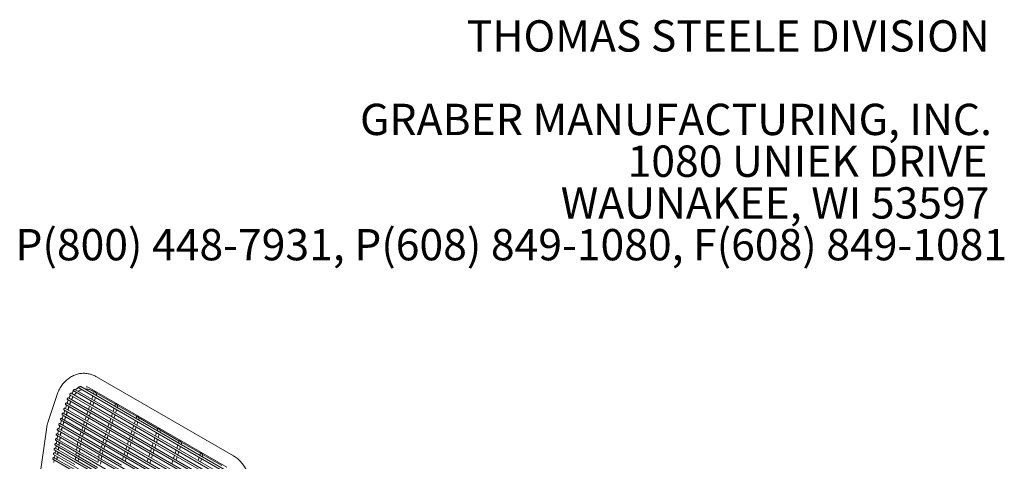
# Model space of a CAD drawing. Units: inches. Extents: x 0.1 to 8.5, y 0.3 to 10.8.
# Drawn here: x 5.7 to 8.4, y 9.6 to 10.8 of the extents above; entities that cross this region are included whole.
import ezdxf

# ---------------------------------------------------------------- set-up
doc = ezdxf.new("R2010")
doc.units = ezdxf.units.IN
doc.header["$MEASUREMENT"] = 0
doc.styles.add('SLDTEXTSTYLE0', font='TXT', dxfattribs={"width": 0.605})

# ---------------------------------------------------------------- blocks, each defined once
blk = doc.blocks.new('SW_NOTE_2')
at = {"color": 0, "linetype": 'Continuous', "lineweight": 0, "char_height": 0.083333, "attachment_point": 3, "style": 'SLDTEXTSTYLE0'}
for s, insert in [('THOMAS STEELE DIVISION', (1.4635, 0.1074)), ('GRABER MANUFACTURING, INC.', (1.4694, -0.1148)), ('1080 UNIEK DRIVE', (1.457, -0.2259)), ('WAUNAKEE, WI 53597', (1.4626, -0.337)), ('P(800) 448-7931, P(608) 849-1080, F(608) 849-1081', (1.5096, -0.4481))]:
    blk.add_mtext(s, dxfattribs=dict(at, insert=insert))

msp = doc.modelspace()

# ---------------------------------------------------------------- linework, layer by layer
at = {"color": 7, "linetype": 'Continuous', "lineweight": 15}
for p, q in [((6.3159647, 9.6159267), (5.9516722, 9.82603444)), ((6.3181862, 9.56403961), (5.90960496, 9.79990854)), ((5.84581496, 9.77594387), (5.82341547, 9.70749506)), ((5.88051216, 9.77836867), (6.32545929, 9.52150616)), ((6.32681765, 9.52649531), (5.88415049, 9.78204162)), ((5.88973302, 9.78932629), (6.3252151, 9.53792784)), ((6.32552905, 9.54351996), (5.89442234, 9.79239257)), ((5.90298953, 9.79795423), (6.32094423, 9.55667412)), ((5.92058004, 9.79357278), (5.92163178, 9.79362841)), ((5.92123139, 9.79361333), (5.92211929, 9.79363536)), ((5.93418574, 9.79571569), (6.29847824, 9.58560803)), ((5.94204217, 9.7754096), (5.93914423, 9.76657517)), ((5.94023013, 9.78870505), (5.94542049, 9.78570871)), ((5.94547402, 9.78587169), (5.94363446, 9.78026369)), ((5.95043023, 9.77634061), (5.95221632, 9.78178554)), ((5.95067378, 9.78267605), (6.00198906, 9.75305237)), ((5.87199579, 9.75072366), (5.86909786, 9.74188924)), ((5.86950098, 9.75216389), (6.31851385, 9.49295427)), ((6.32101364, 9.49728451), (5.87200077, 9.75649413)), ((5.87559783, 9.76170464), (5.87358806, 9.75557774)), ((5.874091, 9.76579477), (6.32290403, 9.50670052)), ((5.87655105, 9.7643747), (5.87559783, 9.76170464)), ((6.32507064, 9.51122312), (5.87692148, 9.76993413)), ((5.88003377, 9.75185676), (5.88236227, 9.75895526)), ((5.88038389, 9.75165463), (5.88289534, 9.7593108)), ((5.88236227, 9.75895526), (5.88295349, 9.76067863)), ((5.88289534, 9.7593108), (5.88330317, 9.76047671)), ((5.93306174, 9.74803242), (5.93016383, 9.739198)), ((5.93755194, 9.761721), (5.93465403, 9.75288658)), ((5.9414498, 9.74896343), (5.94434771, 9.75779792)), ((5.94593999, 9.76265201), (5.94883794, 9.77148645)), ((6.00204253, 9.75321539), (6.00020297, 9.74760739)), ((6.00699873, 9.74368431), (6.00878483, 9.74912924)), ((6.00724235, 9.75001971), (6.05855763, 9.72039603)), ((5.86301536, 9.72334648), (5.86011743, 9.71451206)), ((5.86052054, 9.72478671), (6.30953342, 9.46557709)), ((6.31203323, 9.46990734), (5.86302035, 9.72911696)), ((5.86750557, 9.73703507), (5.86460764, 9.72820065)), ((5.86501076, 9.7384753), (6.31402364, 9.47926568)), ((6.31652344, 9.48359593), (5.86751057, 9.74280555)), ((5.87105336, 9.72447959), (5.87395129, 9.73331402)), ((5.87140348, 9.72427746), (5.8743014, 9.73311196)), ((5.87554357, 9.73816818), (5.87844148, 9.7470026)), ((5.87589369, 9.73796605), (5.8787916, 9.74680046)), ((5.92857154, 9.73434391), (5.9256736, 9.7255094)), ((5.93246936, 9.72158633), (5.93536731, 9.73042076)), ((5.9369596, 9.73527493), (5.93985751, 9.74410934)), ((5.99412045, 9.7290647), (5.99122254, 9.72023028)), ((5.99861068, 9.7427533), (5.99571273, 9.73391886)), ((5.9980183, 9.71630713), (6.00091621, 9.72514162)), ((6.0025085, 9.72999571), (6.00540644, 9.73883015)), ((5.85154013, 9.69740961), (6.30055301, 9.43819999)), ((5.85403492, 9.69596938), (5.85330608, 9.69374747)), ((6.3030528, 9.44253024), (5.85403992, 9.70173985)), ((5.85852514, 9.70965797), (5.85562721, 9.70082347)), ((5.85603035, 9.71109813), (6.30504322, 9.45188851)), ((6.30754301, 9.45621875), (5.85853014, 9.71542837)), ((5.86207293, 9.69710249), (5.86497085, 9.70593691)), ((5.86242304, 9.69690035), (5.86532097, 9.70573478)), ((5.86656314, 9.71079108), (5.86946107, 9.7196255)), ((5.86691326, 9.71058895), (5.86981119, 9.71942337)), ((5.91959111, 9.70696673), (5.91669318, 9.69813231)), ((5.92408133, 9.72065532), (5.9211834, 9.7118209)), ((5.92348895, 9.69420916), (5.92638688, 9.70304366)), ((5.92797916, 9.70789775), (5.93087708, 9.71673216)), ((5.98514005, 9.70168761), (5.9822421, 9.6928531)), ((5.98963025, 9.71537611), (5.98673234, 9.7065417)), ((5.98903787, 9.68893003), (5.99193581, 9.69776446)), ((5.9935281, 9.70261863), (5.99642601, 9.71145304)), ((6.05068902, 9.69640836), (6.04779111, 9.68757394)), ((6.05517925, 9.71009696), (6.05228131, 9.70126252)), ((6.0586111, 9.72055905), (6.05677154, 9.71495105)), ((6.05907707, 9.69733937), (6.06197501, 9.7061738)), ((6.0635673, 9.71102797), (6.0653534, 9.7164729)), ((6.06381086, 9.71736341), (6.11512614, 9.68773973)), ((5.81827673, 9.68566336), (5.76660084, 9.31821574)), ((5.84516612, 9.67026213), (6.29375467, 9.41129747)), ((5.84790107, 9.66868329), (5.84678085, 9.6607344)), ((5.84892859, 9.67386344), (5.84766591, 9.67459237)), ((5.84775617, 9.68363464), (6.29634473, 9.42466998)), ((5.84866581, 9.67410984), (5.84865347, 9.67402224)), ((5.85325484, 9.68623369), (5.85025598, 9.68796489)), ((5.90101851, 9.64379257), (5.85140523, 9.67243371)), ((5.905246, 9.65621983), (5.85325484, 9.68623369)), ((5.85533622, 9.67016438), (5.85561867, 9.67216868)), ((5.85582575, 9.66988183), (5.85627057, 9.67303817)), ((5.86007054, 9.6909981), (5.86048064, 9.69224832)), ((5.86060358, 9.69135362), (5.86083077, 9.6920462)), ((5.91061068, 9.67958963), (5.90771275, 9.67075512)), ((5.9151009, 9.69327814), (5.91220297, 9.68444372)), ((5.91450852, 9.66683205), (5.91740645, 9.67566647)), ((5.91899873, 9.68052064), (5.92189666, 9.68935507)), ((5.97615962, 9.67431043), (5.97326169, 9.665476)), ((5.98064983, 9.68799902), (5.9777519, 9.67916459)), ((5.98005745, 9.66155285), (5.98295538, 9.67038735)), ((5.98454767, 9.67524144), (5.98744558, 9.68407586)), ((6.04170862, 9.66903127), (6.03881067, 9.66019676)), ((6.04619882, 9.68271977), (6.04330091, 9.67388536)), ((6.05009667, 9.66996228), (6.05299458, 9.6787967)), ((6.05458687, 9.68365079), (6.05748478, 9.69248528)), ((6.11174782, 9.67744061), (6.10884988, 9.66860618)), ((6.11517967, 9.68790271), (6.11334011, 9.6822947)), ((6.11564557, 9.66468307), (6.11854352, 9.6735175)), ((6.12013581, 9.67837167), (6.1219219, 9.6838166)), ((6.12037943, 9.68470707), (6.17169471, 9.65508338)), ((5.84114026, 9.64455843), (6.29015314, 9.38534881)), ((5.84292035, 9.65718974), (6.29193323, 9.39798012)), ((5.84424836, 9.64276415), (5.84322067, 9.63547187)), ((5.84562635, 9.64774203), (5.84364007, 9.64888868)), ((5.84602845, 9.65539545), (5.84500076, 9.64810317)), ((5.84740644, 9.66037333), (5.84542016, 9.66151999)), ((5.89767273, 9.61769629), (5.84562635, 9.64774203)), ((5.89945282, 9.6303276), (5.84740644, 9.66037333)), ((5.85168351, 9.64424531), (5.85271118, 9.65153758)), ((5.85217305, 9.64396268), (5.85320072, 9.65125495)), ((5.8534636, 9.65687654), (5.85458381, 9.66482543)), ((5.85395314, 9.65659399), (5.85507333, 9.66454279)), ((5.90075129, 9.64404154), (5.90073894, 9.64395394)), ((5.95758701, 9.61113627), (5.90349515, 9.64236284)), ((5.96181451, 9.62356353), (5.905246, 9.65621983)), ((5.90612046, 9.66590103), (5.90539162, 9.66367912)), ((5.90791129, 9.63981349), (5.90835611, 9.64296983)), ((5.91268905, 9.66128531), (5.91291625, 9.66197789)), ((5.96717919, 9.64693332), (5.96428126, 9.63809882)), ((5.9716694, 9.66062184), (5.96877147, 9.65178741)), ((5.97107702, 9.63417575), (5.97397495, 9.64301017)), ((5.97556724, 9.64786434), (5.97846517, 9.65669876)), ((6.0372184, 9.65534268), (6.03432048, 9.64650825)), ((6.04111624, 9.6425851), (6.04401415, 9.65141952)), ((6.04560644, 9.65627368), (6.04850438, 9.66510812)), ((6.10276739, 9.65006343), (6.09986948, 9.64122902)), ((6.10725759, 9.66375201), (6.10435968, 9.6549176)), ((6.10666518, 9.63730598), (6.10956309, 9.6461404)), ((6.11115537, 9.65099449), (6.11405329, 9.65982898)), ((6.16831632, 9.64478431), (6.16541838, 9.63594988)), ((6.17174817, 9.65524641), (6.16990861, 9.6496384)), ((6.17670438, 9.64571533), (6.17849047, 9.65116026)), ((6.17694793, 9.65205076), (6.22826321, 9.62242708)), ((5.83758008, 9.6192959), (6.28659296, 9.36008628)), ((5.83936017, 9.63192713), (6.28837305, 9.37271751)), ((5.84068816, 9.6175016), (5.83966049, 9.61020933)), ((5.84206615, 9.62247948), (5.84007987, 9.62362614)), ((5.84246827, 9.63013292), (5.84144058, 9.62284064)), ((5.84384626, 9.63511072), (5.84185998, 9.63625738)), ((5.89411253, 9.59243375), (5.84206615, 9.62247948)), ((5.89589264, 9.60506499), (5.84384626, 9.63511072)), ((5.84812333, 9.61898277), (5.849151, 9.62627504)), ((5.84861285, 9.61870014), (5.84964054, 9.62599242)), ((5.84990342, 9.631614), (5.85093109, 9.63890627)), ((5.85039294, 9.63133144), (5.85142063, 9.63862372)), ((5.89811392, 9.62532715), (5.89708624, 9.61803487)), ((5.9542413, 9.58503995), (5.89767273, 9.61769629)), ((5.89998654, 9.63861499), (5.89886633, 9.6306661)), ((5.95602139, 9.59767126), (5.89945282, 9.6303276)), ((5.90425859, 9.61389434), (5.90528626, 9.62118661)), ((5.90603868, 9.62652565), (5.90715887, 9.63447445)), ((6.01838308, 9.59090719), (5.96181451, 9.62356353)), ((5.96268897, 9.63324473), (5.96196013, 9.63102282)), ((5.96925756, 9.62862901), (5.96948475, 9.62932159)), ((6.02823797, 9.6279655), (6.02534004, 9.61913107)), ((6.03272819, 9.64165409), (6.02983026, 9.63281966)), ((6.03213581, 9.615208), (6.03503374, 9.62404242)), ((6.03662602, 9.62889651), (6.03952395, 9.63773101)), ((6.09378697, 9.62268634), (6.09088905, 9.61385191)), ((6.09827719, 9.63637493), (6.09537925, 9.62754042)), ((6.09768474, 9.6099288), (6.10058266, 9.61876322)), ((6.10217494, 9.62361738), (6.10507289, 9.63245182)), ((6.15933589, 9.61740713), (6.15643798, 9.60857272)), ((6.16382609, 9.63109571), (6.16092818, 9.6222613)), ((6.16772395, 9.61833815), (6.17062186, 9.62717264)), ((6.17221414, 9.63202673), (6.17511209, 9.64086116)), ((6.22831674, 9.62259007), (6.22647718, 9.61698206)), ((6.23327295, 9.61305899), (6.23505905, 9.61850392)), ((6.2335165, 9.61939442), (6.28483179, 9.58977074)), ((5.83579999, 9.60666459), (6.28481287, 9.34745497)), ((5.83890807, 9.60487037), (5.8378804, 9.5975781)), ((5.84028606, 9.60984818), (5.83829978, 9.61099483)), ((5.89233244, 9.57980244), (5.84028606, 9.60984818)), ((5.84634324, 9.60635147), (5.84737091, 9.61364374)), ((5.84683276, 9.60606883), (5.84786044, 9.61336119)), ((5.89633383, 9.61269584), (5.89530615, 9.60540356)), ((5.95246121, 9.57240865), (5.89589264, 9.60506499)), ((5.90247848, 9.6012631), (5.90350617, 9.60855538)), ((5.95655504, 9.60595868), (5.95543483, 9.59800979)), ((5.95731979, 9.61138524), (5.95730745, 9.61129763)), ((6.01415558, 9.57847993), (5.96006365, 9.60970653)), ((5.96260725, 9.59386931), (5.96372744, 9.60181811)), ((5.96447986, 9.60715714), (5.96492468, 9.61031349)), ((6.02374776, 9.61427698), (6.02084983, 9.60544248)), ((6.02764559, 9.60151941), (6.03054352, 9.61035383)), ((6.08929676, 9.60899775), (6.08639883, 9.60016332)), ((6.09319453, 9.59624021), (6.09609246, 9.60507471)), ((6.15484569, 9.60371863), (6.15194775, 9.59488412)), ((6.16323375, 9.60464964), (6.16613166, 9.61348406)), ((6.2248849, 9.61212797), (6.22198695, 9.60329354)), ((6.22878272, 9.59937039), (6.23168066, 9.60820482))]:
    msp.add_line(p, q, dxfattribs=at)
at = {"color": 7, "linetype": 'Continuous', "lineweight": 15, "flags": 128}
for points in [[(5.88483954, 9.76536321), (5.88658502, 9.76893863), (5.88918107, 9.77336424)], [(5.86899264, 9.7531022), (5.86905631, 9.75393208), (5.86937795, 9.75482235), (5.86990861, 9.75563754), (5.87056749, 9.75625344), (5.8712543, 9.75657642), (5.87186447, 9.75655724), (5.87200077, 9.75649413)], [(5.86950098, 9.75216389), (5.86919666, 9.75245912), (5.86899264, 9.7531022)], [(5.86001223, 9.7257251), (5.86007588, 9.72655489), (5.86039752, 9.72744517), (5.86092819, 9.72826037), (5.86158708, 9.72887634), (5.86227387, 9.72919932), (5.86288404, 9.72918014), (5.86302035, 9.72911696)], [(5.86052054, 9.72478671), (5.86021624, 9.72508202), (5.86001223, 9.7257251)], [(5.86450243, 9.73941368), (5.86456609, 9.74024348), (5.86488774, 9.74113376), (5.86541839, 9.74194895), (5.86607728, 9.74256492), (5.86676409, 9.74288783), (5.86737425, 9.74286865), (5.86751057, 9.74280555)], [(5.86501076, 9.7384753), (5.86470644, 9.73877053), (5.86450243, 9.73941368)], [(5.8510318, 9.69834792), (5.85109546, 9.6991778), (5.85141711, 9.70006808), (5.85194776, 9.70088326), (5.85260664, 9.70149916), (5.85329346, 9.70182214), (5.85390361, 9.70180295), (5.85403992, 9.70173985)], [(5.85154013, 9.69740961), (5.85123581, 9.69770484), (5.8510318, 9.69834792)], [(5.85552201, 9.71203651), (5.85558566, 9.71286638), (5.85590731, 9.71375666), (5.85643798, 9.71457178), (5.85709686, 9.71518775), (5.85778367, 9.71551073), (5.85839382, 9.71549155), (5.85853014, 9.71542837)], [(5.85603035, 9.71109813), (5.85572603, 9.71139343), (5.85552201, 9.71203651)], [(5.84465778, 9.67120044), (5.84472145, 9.67203032), (5.84504309, 9.6729206), (5.84557375, 9.67373578), (5.84623263, 9.67435168), (5.84691944, 9.67467466), (5.84752961, 9.67465548), (5.84766591, 9.67459237)], [(5.84516612, 9.67026213), (5.8448618, 9.67055736), (5.84465778, 9.67120044)], [(5.84724786, 9.68457304), (5.84731151, 9.68540283), (5.84763315, 9.68629311), (5.84816382, 9.6871083), (5.8488227, 9.68772428), (5.8495095, 9.68804718), (5.85011967, 9.688028), (5.85025598, 9.68796489)], [(5.84775617, 9.68363464), (5.84745187, 9.68392996), (5.84724786, 9.68457304)], [(5.84063193, 9.64549682), (5.8406956, 9.64632662), (5.84101724, 9.6472169), (5.84154789, 9.64803208), (5.84220678, 9.64864805), (5.84289359, 9.64897096), (5.84350375, 9.64895178), (5.84364007, 9.64888868)], [(5.84114026, 9.64455843), (5.84083594, 9.64485373), (5.84063193, 9.64549682)], [(5.84241202, 9.65812805), (5.84247569, 9.65895792), (5.84279733, 9.6598482), (5.84332798, 9.66066331), (5.84398688, 9.66127929), (5.84467368, 9.66160227), (5.84528385, 9.66158309), (5.84542016, 9.66151999)], [(5.84292035, 9.65718974), (5.84261603, 9.65748496), (5.84241202, 9.65812805)], [(5.83707175, 9.6202342), (5.83713542, 9.62106408), (5.83745706, 9.62195436), (5.83798771, 9.62276955), (5.8386466, 9.62338544), (5.83933341, 9.62370843), (5.83994357, 9.62368925), (5.84007987, 9.62362614)], [(5.83758008, 9.6192959), (5.83727576, 9.61959112), (5.83707175, 9.6202342)], [(5.83885184, 9.63286551), (5.83891551, 9.63369539), (5.83923715, 9.63458567), (5.8397678, 9.63540078), (5.84042669, 9.63601675), (5.8411135, 9.63633973), (5.84172366, 9.63632055), (5.84185998, 9.63625738)], [(5.83936017, 9.63192713), (5.83905585, 9.63222243), (5.83885184, 9.63286551)], [(5.83529166, 9.60760297), (5.83535533, 9.60843285), (5.83567697, 9.60932305), (5.83620762, 9.61013824), (5.83686651, 9.61075421), (5.83755332, 9.6110772), (5.83816348, 9.61105802), (5.83829978, 9.61099483)], [(5.83579999, 9.60666459), (5.83549567, 9.60695989), (5.83529166, 9.60760297)]]:
    msp.add_lwpolyline(points, dxfattribs=at)
at = {"color": 7, "linetype": 'Continuous', "lineweight": 15}
for centre, radius, start, end in [((5.93032502, 9.74735768), 0.04864388, 130.73391071, 141.78533179), ((5.92387885, 9.75584708), 0.03794767, 106.70726878, 123.5179943), ((5.95551985, 9.65802855), 0.10089693, 168.31492168, 171.94380563), ((5.97187748, 9.65425498), 0.11768963, 161.80792614, 165.58363199)]:
    msp.add_arc(centre, radius, start, end, dxfattribs=at)
for centre, major_axis, ratio, start_param, end_param in [((5.95004129, 9.7874751), (0.00456997, 0.00174701), 0.1840718258, 2.0673779953, 2.9931977057), ((5.95004129, 9.7874751), (-0.0019123, 0.00500233), 0.440081431, 1.4224013789, 2.6450109851), ((6.00660983, 9.75481878), (0.00456997, 0.00174701), 0.1840718258, 2.0673779953, 2.9931977057), ((6.00660983, 9.75481878), (-0.0019123, 0.00500233), 0.440081431, 1.4224013789, 2.6450109851), ((6.06317837, 9.72216246), (0.00456997, 0.00174701), 0.1840718258, 2.0673779953, 2.9931977057), ((6.06317837, 9.72216246), (-0.0019123, 0.00500233), 0.440081431, 1.4224013789, 2.6450109851), ((6.11974692, 9.68950613), (0.00456997, 0.00174701), 0.1840718258, 2.0673779953, 2.9931977057), ((6.11974692, 9.68950613), (-0.0019123, 0.00500233), 0.440081431, 1.4224013789, 2.6450109851), ((6.17631546, 9.65684981), (0.00456997, 0.00174701), 0.1840718258, 2.0673779953, 2.9931977057), ((6.17631546, 9.65684981), (-0.0019123, 0.00500233), 0.440081431, 1.4224013789, 2.6450109851), ((6.232884, 9.62419348), (0.00456997, 0.00174701), 0.1840718258, 2.0673779953, 2.9931977057), ((6.232884, 9.62419348), (-0.0019123, 0.00500233), 0.440081431, 1.4224013789, 2.6450109851)]:
    msp.add_ellipse(centre, major_axis=major_axis, ratio=ratio, start_param=start_param, end_param=end_param, dxfattribs=at)
for points, knots in [([(5.9516722, 9.82603444), (5.9506409, 9.82660969), (5.94786465, 9.82815826), (5.94319858, 9.8302991), (5.9376732, 9.83231795), (5.93205558, 9.83383253), (5.92638421, 9.83484569), (5.9206884, 9.83535503), (5.91499733, 9.83536248), (5.90933926, 9.83487138), (5.90374172, 9.83388718), (5.89823122, 9.83241654), (5.89283296, 9.83046746), (5.88757101, 9.82804877), (5.8824698, 9.82517051), (5.87755301, 9.82184491), (5.87284541, 9.81808547), (5.86837112, 9.81390896), (5.86415396, 9.80933483), (5.86021693, 9.80438581), (5.85658249, 9.79908685), (5.85326858, 9.79346725), (5.85030145, 9.78755332), (5.84779888, 9.78170497), (5.84643937, 9.77775707), (5.84581496, 9.77594387)], [0, 0, 0, 0, 0.0264826691, 0.071291415, 0.1158887875, 0.1602033973, 0.2042620222, 0.2481093914, 0.2918014576, 0.3354037211, 0.3789742238, 0.4225721235, 0.4662667527, 0.5101167474, 0.5541725538, 0.598468907, 0.643024124, 0.6878414838, 0.7329099282, 0.7782074076, 0.8237022569, 0.8693601607, 0.9151457316, 0.961027912, 1, 1, 1, 1]), ([(5.90299601, 9.79796479), (5.9029678, 9.79798305), (5.90287659, 9.79804212), (5.90305025, 9.79825181), (5.90369354, 9.79862225), (5.90496725, 9.79909541), (5.90644002, 9.79948347), (5.9076746, 9.79973018), (5.90844687, 9.79985287), (5.90902706, 9.79991978), (5.90939226, 9.79993756), (5.90958254, 9.79992697), (5.90959327, 9.79990236), (5.90959657, 9.7998948)], [0, 0, 0, 0, 0.04062395036, 0.13138892898, 0.26544649036, 0.45644932404, 0.65144762459, 0.74661624391, 0.82339702261, 0.87709827225, 0.93113562725, 0.97886205576, 1, 1, 1, 1]), ([(5.91144691, 9.79976518), (5.91121528, 9.79971816), (5.91085245, 9.7996445), (5.91050212, 9.79951174), (5.91037545, 9.79946373)], [0, 0, 0, 0, 0.6384190121, 1, 1, 1, 1]), ([(5.92450666, 9.79951323), (5.92533469, 9.79932597), (5.92740739, 9.79885724), (5.93064753, 9.79760879), (5.93303849, 9.79632952), (5.93418574, 9.79571569)], [0, 0, 0, 0, 0.2570859789, 0.6435312504, 1, 1, 1, 1]), ([(5.88278424, 9.77705701), (5.8823677, 9.77641165), (5.88100413, 9.77429897), (5.87957141, 9.77160087), (5.87867338, 9.76948065), (5.87848353, 9.76903243)], [0, 0, 0, 0, 0.2575249957, 0.8430385284, 1, 1, 1, 1]), ([(5.88051853, 9.77837802), (5.88042647, 9.77844959), (5.88023005, 9.7786023), (5.88018656, 9.77905202), (5.88035404, 9.77963072), (5.88075906, 9.78029381), (5.88136893, 9.78096053), (5.88211158, 9.7815415), (5.88287826, 9.78195486), (5.8835348, 9.78214025), (5.88396685, 9.78215121), (5.88409793, 9.78204651), (5.88413546, 9.78201654)], [0, 0, 0, 0, 0.0903511817, 0.19278296, 0.2993497294, 0.4109256864, 0.5266525466, 0.6432189019, 0.7557962674, 0.861109818, 0.9602437317, 1, 1, 1, 1]), ([(5.89171841, 9.78818015), (5.89141796, 9.78790739), (5.88990373, 9.78653272), (5.88784247, 9.7842122), (5.88621798, 9.78201723), (5.88561176, 9.78119812)], [0, 0, 0, 0, 0.1343185533, 0.676950977, 1, 1, 1, 1]), ([(5.88973956, 9.78933919), (5.88972113, 9.78934457), (5.88959127, 9.78938248), (5.88953851, 9.78958529), (5.8896143, 9.78993839), (5.88996851, 9.79042699), (5.89060968, 9.7910055), (5.89152415, 9.79160768), (5.89249928, 9.79207849), (5.89335121, 9.79236714), (5.89395323, 9.79247344), (5.89430955, 9.79246332), (5.89439003, 9.79239357), (5.89441166, 9.79237482)], [0, 0, 0, 0, 0.0142557215, 0.1004221111, 0.1952703727, 0.3037850019, 0.4284965485, 0.5662153409, 0.7037388952, 0.795797672, 0.8883342179, 0.9699919418, 1, 1, 1, 1]), ([(5.89231105, 9.77733063), (5.89264068, 9.77779841), (5.89310857, 9.7784624), (5.89363878, 9.77903107), (5.89379545, 9.77919911)], [0, 0, 0, 0, 0.7045067856, 1, 1, 1, 1]), ([(5.90446116, 9.79710464), (5.90373078, 9.79676565), (5.90159853, 9.795776), (5.89866058, 9.79395847), (5.89655379, 9.79231042), (5.89570918, 9.79164971)], [0, 0, 0, 0, 0.2378829088, 0.6944674393, 1, 1, 1, 1]), ([(5.89945663, 9.79432172), (5.90006847, 9.79475218), (5.90166961, 9.79587869), (5.90331242, 9.79668414), (5.90432748, 9.79718181)], [0, 0, 0, 0, 0.3821234734, 1, 1, 1, 1]), ([(5.90294759, 9.78747107), (5.90301514, 9.78752127), (5.90424393, 9.7884345), (5.90679119, 9.78979112), (5.91007101, 9.79134808), (5.9121733, 9.79195588), (5.91297731, 9.79218833)], [0, 0, 0, 0, 0.0216728273, 0.3942158915, 0.7683224795, 1, 1, 1, 1]), ([(5.92207837, 9.79361182), (5.92221464, 9.79362082), (5.92369841, 9.79371886), (5.92654352, 9.79343682), (5.93057572, 9.79273205), (5.93454947, 9.79147986), (5.93776385, 9.79007809), (5.93962762, 9.78904048), (5.94023013, 9.78870505)], [0, 0, 0, 0, 0.0221542275, 0.2412349214, 0.4601930803, 0.6785667798, 0.8960887149, 1, 1, 1, 1]), ([(5.87410607, 9.76581841), (5.87400875, 9.7658784), (5.87377756, 9.76602091), (5.87361977, 9.76650191), (5.8736382, 9.76715372), (5.87387502, 9.7678925), (5.87430039, 9.76862496), (5.87486623, 9.76927153), (5.87550713, 9.76976093), (5.87613434, 9.7700263), (5.87662945, 9.77008038), (5.87683074, 9.76995211), (5.87690515, 9.76990469)], [0, 0, 0, 0, 0.0777304353, 0.184662802, 0.2917467045, 0.3991776834, 0.5070705245, 0.6153307269, 0.7234916947, 0.8309581929, 0.9375118834, 1, 1, 1, 1]), ([(5.88517091, 9.76517187), (5.88534878, 9.76560662), (5.8861645, 9.76760042), (5.88758265, 9.77031315), (5.8889406, 9.772438), (5.8894378, 9.77321597)], [0, 0, 0, 0, 0.1502068257, 0.688862152, 1, 1, 1, 1]), ([(5.82341547, 9.70749506), (5.82304769, 9.70634119), (5.82199321, 9.70303285), (5.82052338, 9.6975625), (5.81916921, 9.69142547), (5.81855824, 9.68748086), (5.81827673, 9.68566336)], [0, 0, 0, 0, 0.1576967931, 0.452142482, 0.7475719804, 1, 1, 1, 1]), ([(5.85018066, 9.68223504), (5.84992306, 9.68110086), (5.84930105, 9.67836228), (5.84890048, 9.67568079), (5.84866581, 9.67410984)], [0, 0, 0, 0, 0.4141491786, 1, 1, 1, 1]), ([(5.85140095, 9.67242641), (5.85131037, 9.67248049), (5.85095614, 9.67269199), (5.85027912, 9.67302191), (5.84951713, 9.67345124), (5.84906131, 9.67380174), (5.84893968, 9.67384994), (5.84892404, 9.67385614)], [0, 0, 0, 0, 0.0854876898, 0.3343532561, 0.6321972183, 0.9526966797, 1, 1, 1, 1]), ([(5.85330608, 9.69374747), (5.85296776, 9.69270246), (5.85226934, 9.69054515), (5.85170887, 9.68839935), (5.8514199, 9.68729298)], [0, 0, 0, 0, 0.4844012009, 1, 1, 1, 1]), ([(5.85627057, 9.67303817), (5.85640522, 9.67397313), (5.85664979, 9.67567131), (5.85701573, 9.67741196), (5.85718019, 9.67819427)], [0, 0, 0, 0, 0.550569203, 1, 1, 1, 1]), ([(5.85831759, 9.68331101), (5.85860932, 9.68449902), (5.8592635, 9.6871631), (5.86012581, 9.68985959), (5.86060358, 9.69135362)], [0, 0, 0, 0, 0.4459365728, 1, 1, 1, 1]), ([(5.9022662, 9.65216669), (5.90200857, 9.65103253), (5.9013865, 9.64829399), (5.90098595, 9.6456125), (5.90075129, 9.64404154)], [0, 0, 0, 0, 0.41414913062, 1, 1, 1, 1]), ([(5.90101422, 9.64378527), (5.90104585, 9.64376881), (5.90116959, 9.64370438), (5.90158772, 9.64340209), (5.90232772, 9.64296434), (5.90305896, 9.64262956), (5.90344142, 9.64238676), (5.9034906, 9.64235554)], [0, 0, 0, 0, 0.0854662868, 0.3343556358, 0.6321736748, 0.9526967598, 1, 1, 1, 1]), ([(5.90539162, 9.66367912), (5.90505331, 9.66263412), (5.90435489, 9.6604768), (5.90379437, 9.65833103), (5.90350537, 9.65722468)], [0, 0, 0, 0, 0.4844012416, 1, 1, 1, 1]), ([(5.90835611, 9.64296983), (5.90849077, 9.64390478), (5.90873537, 9.64560294), (5.90910119, 9.64734367), (5.9092656, 9.648126)], [0, 0, 0, 0, 0.5505693607, 1, 1, 1, 1]), ([(5.91040313, 9.65324267), (5.91069483, 9.6544307), (5.91134895, 9.65709481), (5.91221127, 9.65979129), (5.91268905, 9.66128531)], [0, 0, 0, 0, 0.445936531, 1, 1, 1, 1]), ([(5.95883477, 9.61951035), (5.95857711, 9.61837621), (5.95795498, 9.6156377), (5.95755444, 9.6129562), (5.95731979, 9.61138524)], [0, 0, 0, 0, 0.4141490828, 1, 1, 1, 1]), ([(5.96196013, 9.63102282), (5.96162185, 9.62997779), (5.9609235, 9.62782044), (5.96036291, 9.62567471), (5.96007387, 9.62456838)], [0, 0, 0, 0, 0.4844013177, 1, 1, 1, 1]), ([(5.96697164, 9.62058637), (5.96726333, 9.6217744), (5.96791746, 9.62443851), (5.96877978, 9.62713499), (5.96925756, 9.62862901)], [0, 0, 0, 0, 0.445936531, 1, 1, 1, 1]), ([(5.95758273, 9.61112897), (5.95761436, 9.6111125), (5.9577381, 9.61104808), (5.95815623, 9.61074579), (5.95889625, 9.61030802), (5.95962749, 9.60997325), (5.96000994, 9.60973045), (5.96005911, 9.60969923)], [0, 0, 0, 0, 0.085465954, 0.3343543341, 0.6321712135, 0.9527172173, 1, 1, 1, 1]), ([(5.96492468, 9.61031349), (5.96505931, 9.61124846), (5.96530384, 9.61294666), (5.96566973, 9.61468734), (5.96583417, 9.61546966)], [0, 0, 0, 0, 0.5505692063, 1, 1, 1, 1]), ([(6.35654983, 9.4896745), (6.3569306, 9.49088012), (6.35799597, 9.49425338), (6.35944048, 9.49993442), (6.36076267, 9.50673105), (6.36168131, 9.51363685), (6.36219931, 9.52061418), (6.36231263, 9.52762899), (6.36202122, 9.53464614), (6.36132603, 9.54163085), (6.36022969, 9.54854836), (6.35873633, 9.55536415), (6.35685176, 9.56204401), (6.3545833, 9.5685539), (6.35194019, 9.57485998), (6.34893351, 9.58092862), (6.34557636, 9.58672663), (6.3418843, 9.59222148), (6.33787534, 9.59738159), (6.33356985, 9.60217606), (6.32899222, 9.60657873), (6.32416484, 9.6105545), (6.31979733, 9.61364083), (6.31700732, 9.61530486), (6.3159647, 9.6159267)], [0, 0, 0, 0, 0.02628941407, 0.07355654368, 0.12082845458, 0.16811612807, 0.21541467916, 0.26272440181, 0.31004818954, 0.35738894205, 0.40474885889, 0.45213163192, 0.4995392431, 0.54697161189, 0.59442298987, 0.64188292908, 0.68933450551, 0.73675454397, 0.78411268068, 0.83137264973, 0.87849154901, 0.92542585262, 0.97213187681, 1, 1, 1, 1])]:
    msp.add_open_spline(points, degree=3, knots=knots, dxfattribs=at)

# ---------------------------------------------------------------- block references
at = {"color": 7, "linetype": 'Continuous', "lineweight": 0}
msp.add_blockref('SW_NOTE_2', (6.86523171, 10.66736099), dxfattribs=at)

doc.saveas('drawing.dxf')
